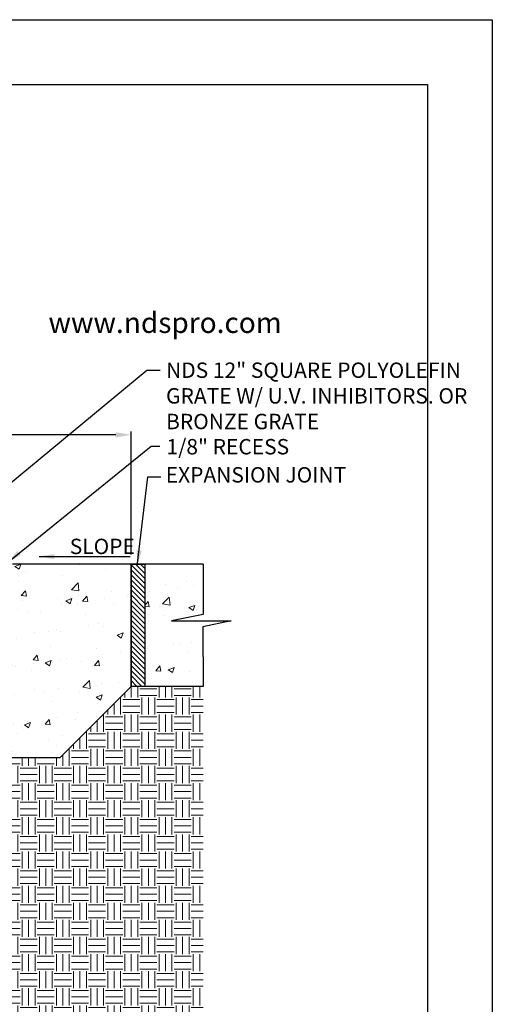
# Model space of a CAD drawing. Units: inches. Extents: x 0 to 217, y 0 to 280.
# Drawn here: x 143 to 216, y 128 to 280 of the extents above; entities that cross this region are included whole.
import ezdxf

# ---------------------------------------------------------------- set-up
doc = ezdxf.new("R2010")
doc.units = ezdxf.units.IN
doc.header["$LTSCALE"] = 10
doc.header["$MEASUREMENT"] = 0
doc.layers.get('0').update_dxf_attribs({"linetype": 'CONTINUOUS'})
doc.layers.get('Defpoints').update_dxf_attribs({"linetype": 'CONTINUOUS'})
for name, color, linetype in [('588-LOGO$0$CADdetails-2-FINELIGHT', 2, 'CONTINUOUS'), ('588-LOGO$0$FRAME', 7, 'CONTINUOUS'), ('CADdetails-1-FINE', 1, 'CONTINUOUS'), ('CADdetails-7-VERYFINE', 7, 'CONTINUOUS')]:
    doc.layers.add(name, color=color, linetype=linetype)
doc.layers.add('CADdetails-9-EXTRAFINE', color=9, linetype='CONTINUOUS', lineweight=0)
doc.styles.add('588-LOGO$0$CADdetails-SUBHEADING', font='ARIALN.TTF', dxfattribs={"height": 3.18})
doc.styles.add('CADdetails-DIMENSIONS', font='ARIALN.TTF', dxfattribs={"height": 2.38})
doc.dimstyles.new('CADdetails-LEADER', dxfattribs={"dimtxt": 2.38, "dimasz": 2.38, "dimexe": 0.5, "dimexo": 1.5, "dimgap": 1, "dimtad": 0, "dimzin": 0, "dimdsep": 46, "dimtxsty": 'CADdetails-DIMENSIONS', "dimcen": 1, "dimclrd": 256, "dimclre": 256, "dimclrt": 256, "dimadec": 0, "dimazin": 0, "dimtfac": 1, "dimtdec": 4, "dimtofl": 0, "dimtmove": 0, "dimatfit": 3, "dimfxl": 1, "dimtolj": 1, "dimtzin": 0, "dimarcsym": 0})

# ---------------------------------------------------------------- blocks, each defined once
blk = doc.blocks.new('*D1')
at = {"layer": 'CADdetails-7-VERYFINE', "lineweight": -2}
for p, q in [((58.38, 197.5), (58.38, 216.29)), ((160.14, 197.29), (160.14, 216.29)), ((60.76, 215.79), (103.16, 215.79)), ((157.76, 215.79), (115.36, 215.79))]:
    blk.add_line(p, q, dxfattribs=at)
at = {"layer": 'CADdetails-7-VERYFINE'}
for points in [[(60.76, 216.19), (60.76, 215.39), (58.38, 215.79)], [(157.76, 216.19), (157.76, 215.39), (160.14, 215.79)]]:
    blk.add_solid(points, dxfattribs=at)
at = {"layer": 'Defpoints', "color": 0}
for p in [(58.38, 215.79), (58.38, 196), (160.14, 195.79)]:
    blk.add_point(p, dxfattribs=at)
at = {"layer": 'CADdetails-7-VERYFINE', "insert": (109.26, 215.79), "char_height": 2.38, "attachment_point": 5, "style": 'CADdetails-DIMENSIONS'}
blk.add_mtext('\\A1;20" MIN.', dxfattribs=at)

msp = doc.modelspace()

# ---------------------------------------------------------------- hatches: boundary and pattern name
at = {"layer": 'CADdetails-9-EXTRAFINE'}
h = msp.add_hatch(dxfattribs=at)
h.set_pattern_fill('AR-CONC', color=256, scale=1.322902, style=0)
h.set_pattern_definition([(50, (71.5244, 275.494), (9.48865, -0.83015), [0.9922, -10.91394]), (355, (71.524, 275.494), (-1.83554, 9.95076), [0.79374, -8.73115]), (100.4514, (72.315, 275.425), (7.6531, 9.1206), [0.8432, -9.2754]), (46.184, (71.524, 278.14), (14.11855, -2.18965), [1.4883, -16.3709]), (96.636, (72.701, 277.958), (12.3647, 12.8866), [1.2648, -13.9131]), (351.184, (71.524, 278.14), (12.3647, 12.8866), [1.1906, -13.0967]), (21, (72.847, 277.479), (7.8965, -5.32625), [0.9922, -10.91394]), (326, (72.847, 277.479), (3.2188, 9.593), [0.79374, -8.73115]), (71.4514, (73.505, 277.035), (11.1153, 4.26676), [0.8432, -9.2754]), (37.5, (71.5244, 275.4943), (0.16086, 4.40386), [0, -8.62532, 0, -8.86344, 0, -8.76422]), (7.5, (71.5244, 275.4943), (3.48015, 5.21768), [0, -5.05348, 0, -8.42688, 0, -3.34033]), (327.5, (68.5743, 275.4943), (7.061945, -0.29838), [0, -3.30725, 0, -10.31863, 0, -13.69203]), (317.5, (67.2514, 275.4943), (7.71498, 1.3243), [0, -4.29943, 0, -6.85263, 0, -9.72333])])
edge = h.paths.add_edge_path()
edge.add_spline(control_points=[(76.979, 188.149), (76.977, 188.188), (76.976, 188.227), (76.973, 188.3), (76.972, 188.335), (76.97, 188.395), (76.969, 188.42), (76.968, 188.456), (76.967, 188.466), (76.967, 188.466)], knot_values=[0, 0, 0, 0, 0.25, 0.25, 0.5, 0.5, 0.75, 0.75, 1, 1, 1, 1], degree=3, periodic=0)
edge.add_line((76.971, 188.365), (76.712, 195.795))
edge.add_line((76.712, 195.795), (58.369, 195.795))
edge.add_line((58.369, 195.795), (58.369, 176.869))
edge.add_line((58.369, 176.869), (69.402, 165.836))
edge.add_line((69.402, 165.836), (81.476, 165.836))
edge.add_line((81.476, 165.836), (81.152, 176.478))
edge.add_line((81.152, 176.478), (78.636, 178.152))
edge.add_arc((78.732, 178.362), 0.231, 223.41865, 245.50206, ccw=False)
edge.add_spline(control_points=[(78.575, 178.193), (78.561, 178.203), (78.482, 178.257), (78.348, 178.385), (78.199, 178.602), (78.09, 178.861), (78.034, 179.1), (78.023, 179.249), (78.02, 179.302)], knot_values=[0.0000015, 0.0000015, 0.0000015, 0.0000015, 0.0445204, 0.2393707, 0.455907, 0.67046, 0.8829884, 1, 1, 1, 1], degree=3, periodic=0)
edge.add_line((78.02, 179.302), (78.02, 179.302))
edge.add_line((78.02, 179.302), (78.02, 179.302))
edge.add_spline(control_points=[(78.02, 179.302), (78.02, 179.302), (78.02, 179.302), (78.02, 179.302)], knot_values=[0, 0, 0, 0, 0.0000015, 0.0000015, 0.0000015, 0.0000015], degree=3, periodic=0)
edge.add_line((78.02, 179.302), (77.932, 181.219))
edge.add_line((77.932, 181.219), (77.733, 181.361))
edge.add_arc((78.502, 182.438), 1.323, 182, 234.45559, ccw=False)
edge.add_line((77.18, 182.392), (76.979, 188.149))
edge = h.paths.add_edge_path()
edge.add_line((160.14, 195.795), (141.798, 195.795))
edge.add_line((141.798, 195.795), (141.542, 188.466))
edge.add_spline(control_points=[(141.542, 188.466), (141.542, 188.466), (141.542, 188.456), (141.541, 188.42), (141.54, 188.395), (141.538, 188.335), (141.537, 188.3), (141.534, 188.227), (141.533, 188.188), (141.531, 188.149)], knot_values=[0, 0, 0, 0, 0.25, 0.25, 0.5, 0.5, 0.75, 0.75, 1, 1, 1, 1], degree=3, periodic=0)
edge.add_line((141.531, 188.149), (141.33, 182.392))
edge.add_arc((140.008, 182.438), 1.323, 305.54441, 358, ccw=False)
edge.add_line((140.777, 181.361), (140.578, 181.219))
edge.add_line((140.578, 181.219), (140.49, 179.302))
edge.add_spline(control_points=[(140.49, 179.302), (140.489, 179.275), (140.481, 179.157), (140.444, 178.948), (140.355, 178.691), (140.223, 178.465), (140.079, 178.299), (139.975, 178.222), (139.935, 178.193)], knot_values=[0, 0, 0, 0, 0.0592832, 0.2604617, 0.4695145, 0.6744074, 0.8751728, 1, 1, 1, 1], degree=3, periodic=0)
edge.add_arc((139.778, 178.362), 0.231, 294.49794, 316.57077, ccw=False)
edge.add_line((139.874, 178.152), (137.358, 176.478))
edge.add_line((137.358, 176.478), (137.034, 165.836))
edge.add_line((137.034, 165.836), (149.085, 165.836))
edge.add_line((149.085, 165.836), (160.14, 176.891))
edge.add_line((160.14, 176.891), (160.14, 195.795))
h.paths.add_polyline_path([(171.24, 186.094), (175.606, 187.036), (166.396, 187.036), (171.258, 187.981), (171.258, 195.795), (162.257, 195.795), (162.257, 176.87), (171.186, 176.874), (171.258, 176.904)])
h.paths.add_polyline_path([(54.667, 195.795), (46.767, 195.795), (46.767, 187.981), (51.629, 187.036), (42.419, 187.036), (46.785, 186.094), (46.767, 176.878), (54.667, 176.878)])
h.paths.add_polyline_path([(51.535, 181.284), (51.535, 190.279), (54.188, 190.279), (54.188, 181.284)], flags=24)
h = msp.add_hatch(dxfattribs=at)
h.set_pattern_fill('ANSI31', color=256, scale=4.409672, style=0)
h.set_pattern_definition([(135, (164.6927, 143.5897), (0.3897636, 0.3897636), [])])
h.paths.add_polyline_path([(160.14, 195.795), (162.257, 195.795), (162.257, 176.878), (160.14, 176.878)])
h = msp.add_hatch(dxfattribs=at)
h.set_pattern_fill('EARTH', color=256, scale=10.583212, style=0)
h.set_pattern_definition([(0, (71.5244, 260.1543), (2.645803, 2.645803), [2.6458, -2.6458]), (0, (71.5244, 261.1465), (2.645803, 2.645803), [2.6458, -2.6458]), (0, (71.5244, 262.1386), (2.645803, 2.645803), [2.6458, -2.6458]), (90, (71.8551, 262.4694), (-2.645803, 2.645803), [2.6458, -2.6458]), (90, (72.8473, 262.4694), (-2.645803, 2.645803), [2.6458, -2.6458]), (90, (73.8395, 262.4694), (-2.645803, 2.645803), [2.6458, -2.6458])])
edge = h.paths.add_edge_path()
edge.add_line((70.373, 152.527), (70.373, 165.836))
edge.add_line((70.373, 165.836), (69.402, 165.836))
edge.add_line((69.402, 165.836), (58.36, 176.878))
edge.add_line((58.36, 176.878), (46.767, 176.878))
edge.add_line((46.767, 176.878), (46.767, 100.163))
edge.add_line((46.767, 100.163), (171.27, 100.163))
edge.add_line((171.27, 100.163), (171.27, 176.874))
edge.add_line((171.27, 176.874), (160.118, 176.869))
edge.add_line((160.118, 176.869), (149.085, 165.836))
edge.add_line((149.085, 165.836), (137.034, 165.836))
edge.add_line((137.034, 165.836), (136.08, 134.545))
edge.add_line((136.08, 134.545), (135.583, 130.264))
edge.add_arc((132.723, 130.597), 2.879, 270, 353.36749, ccw=False)
edge.add_line((132.723, 127.718), (136.54, 127.718))
edge.add_line((136.54, 127.718), (138.904, 104.567))
edge.add_line((138.904, 104.567), (79.363, 104.567))
edge.add_line((79.363, 104.567), (82.297, 127.718))
edge.add_line((82.297, 127.718), (85.786, 127.718))
edge.add_arc((85.786, 130.597), 2.879, 186.63251, 270, ccw=False)
edge.add_line((82.927, 130.264), (82.429, 134.545))
edge.add_line((82.429, 134.545), (81.476, 165.836))
edge.add_line((81.476, 165.836), (74.888, 165.836))
edge.add_line((74.888, 165.836), (74.888, 152.527))
edge.add_line((74.888, 152.527), (70.373, 152.527))

# ---------------------------------------------------------------- linework, layer by layer
msp.add_line((171.173, 176.869), (171.196, 176.878))
at = {"layer": '588-LOGO$0$FRAME'}
for p, q in [((0, 280), (216, 280)), ((216, 280), (216, 0))]:
    msp.add_line(p, q, dxfattribs=at)
at = {"layer": 'CADdetails-1-FINE'}
for p, q in [((171.258, 195.795), (141.798, 195.795)), ((160.14, 195.795), (160.14, 176.878)), ((160.118, 176.869), (149.085, 165.836)), ((171.258, 176.874), (160.118, 176.869)), ((149.085, 165.836), (137.034, 165.836))]:
    msp.add_line(p, q, dxfattribs=at)
msp.add_lwpolyline([(160.14, 195.795), (162.257, 195.795), (162.257, 176.878), (160.14, 176.878)], close=True, dxfattribs=at)
at = {"layer": 'CADdetails-7-VERYFINE'}
for p, q in [((171.258, 195.795), (171.258, 187.981)), ((171.258, 187.981), (166.396, 187.036)), ((166.396, 187.036), (175.606, 187.036)), ((175.606, 187.036), (171.24, 186.094)), ((171.24, 186.094), (171.258, 176.874))]:
    msp.add_line(p, q, dxfattribs=at)
at = {"layer": 'Defpoints'}
msp.add_lwpolyline([(10, 270), (206, 270), (206, 10), (10, 10)], close=True, dxfattribs=at)

# ---------------------------------------------------------------- texts
at = {"layer": '588-LOGO$0$CADdetails-2-FINELIGHT', "style": '588-LOGO$0$CADdetails-SUBHEADING'}
msp.add_text('www.ndspro.com', height=3.18, dxfattribs=at).set_placement((147.353, 231.547))
at = {"layer": 'CADdetails-7-VERYFINE', "char_height": 2.38, "attachment_point": 1, "style": 'CADdetails-DIMENSIONS'}
for s, insert, width in [('\\A1;NDS 12" SQUARE POLYOLEFIN GRATE W/ U.V. INHIBITORS. OR BRONZE GRATE', (165.539, 226.975), 46.66364), ('\\A1;1/8{\\H1x;" RECESS }', (165.605, 215.143), 68.13), ('\\A1;EXPANSION JOINT', (165.489, 210.794), 45.30545), ('\\A1;SLOPE', (150.638, 199.723), 54.76202)]:
    msp.add_mtext(s, dxfattribs=dict(at, insert=insert, width=width))

# ---------------------------------------------------------------- dimensions: what is measured, and where the dimension line sits
at = {"layer": 'CADdetails-7-VERYFINE'}
dim = msp.add_linear_dim(base=(58.375, 215.79), p1=(160.14, 195.795), p2=(58.375, 196), text='20" MIN.', dimstyle='CADdetails-LEADER', dxfattribs=at)
dim.commit()
dim.dimension.update_dxf_attribs({"geometry": '*D1', "text_midpoint": (109.258, 215.79)})

# ---------------------------------------------------------------- leaders
for points in [[(123.924, 193.835), (162.571, 225.77), (164.604, 225.77)], [(140.955, 196.008), (163.233, 214.039), (164.576, 214.039)], [(161.09, 195.545), (162.739, 209.315), (164.73, 209.315)], [(145.892, 196.97), (159.983, 196.97)]]:
    msp.add_leader(points, dimstyle='CADdetails-LEADER', dxfattribs=at)

doc.saveas('drawing.dxf')
